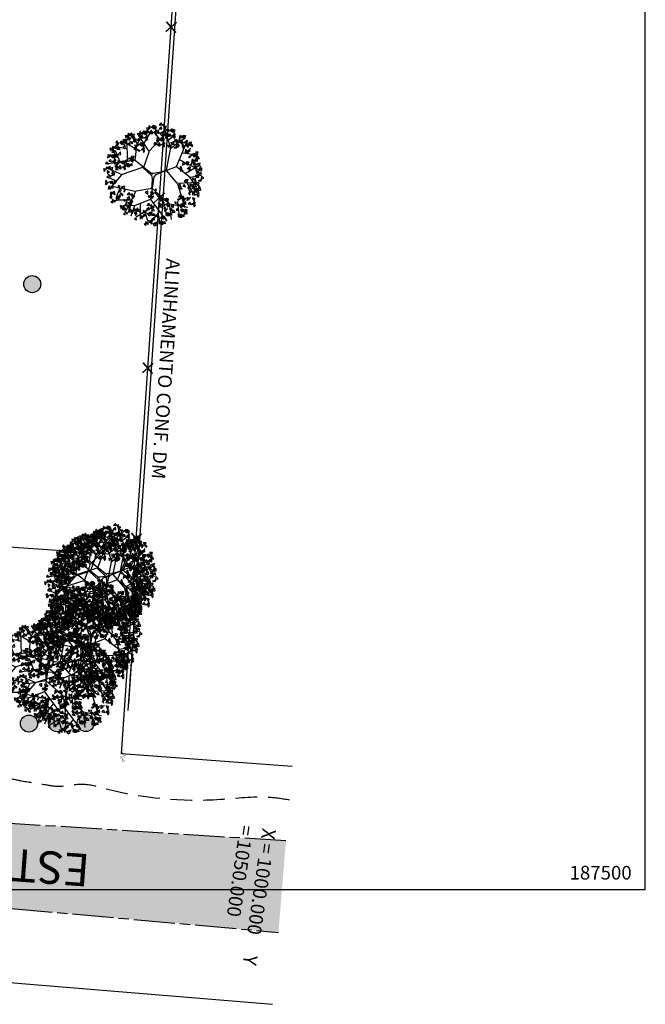
# Model space of a CAD drawing. Extents: x 8691 to 570326, y 1840 to 5021742.
# Drawn here: x 187463 to 187500, y 1661193 to 1661251 of the extents above; entities that cross this region are included whole.
import ezdxf

# ---------------------------------------------------------------- set-up
doc = ezdxf.new("R2010")
doc.units = 0
doc.header["$LTSCALE"] = 0.1
doc.header["$MEASUREMENT"] = 0
doc.linetypes.add('ACAD_ISO08W100', pattern=[36, 24, -3, 6, -3])
doc.linetypes.add('DASHED', pattern=[19.05, 12.7, -6.35])
doc.layers.get('0').update_dxf_attribs({"linetype": 'CONTINUOUS'})
doc.layers.get('DEFPOINTS').update_dxf_attribs({"linetype": 'CONTINUOUS'})
for name, color, linetype in [('01', 7, 'CONTINUOUS'), ('02', 9, 'CONTINUOUS'), ('03', 3, 'CONTINUOUS'), ('04', 6, 'CONTINUOUS'), ('06', 2, 'CONTINUOUS'), ('ALINH_PROJ', 10, 'CONTINUOUS'), ('LEITO CARROÇAVEL', 42, 'CONTINUOUS'), ('MALHA', 7, 'CONTINUOUS'), ('pntelev', 2, 'CONTINUOUS'), ('pntno', 3, 'CONTINUOUS'), ('RUA', 3, 'ACAD_ISO08W100'), ('VALA', 3, 'DASHED'), ('ÁRVORES', 90, 'CONTINUOUS')]:
    doc.layers.add(name, color=color, linetype=linetype)
doc.styles.add('times', font='verdana.TTF')
doc.dimstyles.new('PASSEIO$0', dxfattribs={"dimtxt": 1, "dimasz": 0.7, "dimexe": 0.4, "dimexo": 0.4, "dimgap": 0.2, "dimtad": 0, "dimzin": 0, "dimdsep": 46, "dimtxsty": 'times', "dimblk": 'ARCHTICK', "dimcen": 0.09, "dimclrt": 9, "dimadec": 0, "dimazin": 0, "dimtfac": 1, "dimtofl": 0, "dimtmove": 0, "dimatfit": 3, "dimldrblk": 'OBLIQUE', "dimfxl": 0, "dimtolj": 1, "dimtzin": 0, "dimarcsym": 0})

# ---------------------------------------------------------------- blocks, each defined once
blk = doc.blocks.new('VGARV__2')
at = {"color": 0}
for p, q in [((-92.2, 198.6), (-138.3, 229)), ((-114.6, 128.6), (-71.4, 251.4)), ((-40.4, 175.5), (-96.3, 245.1)), ((-24.1, 206.6), (-43, 266.4)), ((-23.4, 202.9), (28.8, 250.7)), ((22.5, 135.7), (-1.7, 259)), ((12.5, 192.4), (66, 235.6)), ((104.3, 181.6), (91, 226.9)), ((-154, 172.3), (-190.1, 185.5)), ((-155.2, 144.6), (-155.7, 212.1)), ((-71.6, 120.8), (-24.1, 206.6)), ((24.5, 139.6), (153.9, 202)), ((145, 113.5), (149.8, 218.4)), ((148.6, 159.2), (193.3, 171.5)), ((-171.4, 71.3), (-237, 138.1)), ((-40.9, 65.1), (21.4, 135.1)), ((73.3, 1.1), (146.3, 113.5)), ((142.7, 109.8), (233.3, 133.2)), ((-175.7, 71.5), (-269, 23.1)), ((-217.1, 51.7), (-250.1, 84.2)), ((-42.5, 65.6), (-176.3, 72.6)), ((-40.3, 64.2), (-23.3, 27)), ((198.1, 59.1), (256.8, 25.8)), ((221.5, 44.3), (251, 69)), ((-138.1, -45.9), (-256.8, 34.9)), ((-214.4, 2.2), (-247, -32)), ((-23.3, 27), (-14.1, -7.4)), ((9.5, 0.8), (-7.6, 10.5)), ((163.9, 32), (248.6, -66.8)), ((213.4, -22.3), (262.8, 2.4)), ((-133.7, -45.8), (-228.3, -128.3)), ((-40.9, -65.4), (-132.6, -46.4)), ((-14.1, -7.4), (-11.5, -22.6)), ((24, -7.4), (75.1, -3.3)), ((72.1, -0.1), (101.6, -89.1)), ((135.7, -1.4), (186.3, -85.3)), ((167.5, -55.7), (255.7, -42.1)), ((-177.8, -82.7), (-242, -58)), ((-169, -119.2), (-236.4, -97.9)), ((-40.4, -67), (20.4, -186.4)), ((103.9, -94), (93.3, -237.3)), ((101.6, -90.3), (220.4, -131)), ((155.7, -110), (166.3, -177.9)), ((182.8, -84.1), (198.1, -153.2)), ((186.3, -85.3), (247.5, -98.9)), ((-171.7, -121.6), (-214.1, -167.8)), ((-59, -160.9), (-186.9, -184.9)), ((-73.8, -119.8), (-171.7, -121.6)), ((-136.7, -120.1), (-169, -203.3)), ((-130.8, -176.5), (-134.1, -231.7)), ((-52.5, -204), (-110.8, -238.3)), ((-77.1, -217), (-70.5, -254.8)), ((19, -181.4), (-6, -271.6)), ((21, -185.3), (109.6, -241.9)), ((58.8, -211.3), (47.2, -256.1)), ((100.4, -184.1), (146.3, -195.2))]:
    blk.add_line(p, q, dxfattribs=at)
for points in [[(-23.7, 270.8), (-28.4, 285.5), (-39.4, 270.1)], [(-170.2, 215.2), (-162, 228.5), (-173.4, 231.5)], [(-161.7, 206), (-153.8, 232.2), (-154.1, 203.7)], [(-151.8, 210.6), (-139.3, 231.5), (-158.2, 216.6)], [(-132.3, 225.8), (-137.3, 244.8), (-149, 231.5)], [(-126.6, 221.5), (-120, 235.5), (-138.6, 231.8)], [(-130.1, 223.9), (-116.5, 226.5), (-119.3, 211.6)], [(-96.4, 248.5), (-111.4, 252.3), (-104.2, 234.7)], [(-80.9, 225.8), (-103.8, 234.1), (-85.5, 218.4)], [(-75.9, 251.9), (-88.9, 259.6), (-96.3, 253)], [(-72.4, 227.7), (-85.5, 236.1), (-88, 222.4)], [(-66, 250.2), (-71.2, 267.9), (-85.5, 265.1)], [(-54.5, 246.4), (-60.8, 249.4), (-68.3, 230.8)], [(-51.2, 236.4), (-54.3, 251.7), (-64.6, 246.1)], [(-53.1, 251.9), (-49.1, 267.9), (-58.7, 264.3)], [(-38.6, 235.5), (-50.8, 260), (-31.5, 239)], [(-28.5, 239.5), (-28.4, 255), (-41.3, 249.8)], [(-3.2, 234.1), (-4, 241.1), (-23.7, 237.6)], [(-9.8, 255.2), (-10.2, 270.3), (-19.8, 273.1)], [(-8.7, 224.3), (-17.4, 230.9), (-19.3, 220.4)], [(13.7, 251.3), (-3.9, 242.7), (11.3, 233.8)], [(16.8, 257.7), (1.9, 261.5), (9, 244)], [(38.8, 226.3), (11.6, 229), (39.6, 234.2)], [(37.4, 261.1), (24.4, 268.8), (17, 262.2)], [(40.8, 237), (27.7, 245.3), (25.3, 231.7)], [(47.2, 259.5), (42.1, 277.2), (27.7, 274.4)], [(56, 263.4), (37.8, 265.5), (34.8, 251.2)], [(50.7, 255), (38.5, 246), (41.7, 236.6)], [(58.8, 255.6), (52.5, 258.6), (44.9, 240.1)], [(50.5, 229.3), (51.5, 209.7), (65.7, 220.3)], [(64.1, 245.7), (54, 241.9), (61.9, 234.7)], [(64.1, 272.5), (58.9, 267.9), (73, 253.7)], [(74.3, 248.7), (61.5, 239.9), (73.1, 232.3)], [(75.3, 273.6), (74.9, 262.8), (84.6, 267.2)], [(112.7, 248.8), (94.4, 251), (91.4, 236.7)], [(120.7, 258), (115.5, 253.3), (129.6, 239.2)], [(130.9, 234.2), (118.1, 225.4), (129.7, 217.8)], [(131.9, 259), (131.5, 248.2), (141.2, 252.7)], [(-219.3, 170.3), (-211.1, 183.6), (-222.5, 186.6)], [(-210.8, 161.1), (-202.9, 187.3), (-203.2, 158.8)], [(-210.1, 182.9), (-196.3, 191.9), (-205.7, 195.8)], [(-200.7, 157), (-190, 168.3), (-202.9, 173.3)], [(-179.2, 179), (-165.6, 181.6), (-168.4, 166.7)], [(-157.7, 158.8), (-177.6, 158.8), (-159.6, 169.6)], [(-151.6, 202), (-140.8, 213.2), (-153.8, 218.2)], [(-136.7, 180.8), (-132.5, 186.4), (-149.3, 197.3)], [(-108.6, 203.7), (-128.5, 203.7), (-110.5, 214.6)], [(-96, 213.5), (-107.5, 225.3), (-109.5, 215.3)], [(-109.1, 185.9), (-89.6, 181.8), (-109.4, 174.8)], [(-90.3, 185), (-102.4, 176), (-99.2, 166.6)], [(-76.8, 202.5), (-82.1, 197.9), (-67.9, 183.7)], [(-65.6, 203.6), (-66, 192.8), (-56.3, 197.2)], [(-7.1, 195.1), (12.3, 191.1), (-7.5, 184.1)], [(11.7, 194.2), (-0.4, 185.3), (2.8, 175.8)], [(31.4, 216.2), (16.8, 221.7), (16, 209.9)], [(35.3, 188), (22.5, 179.2), (34.1, 171.6)], [(36.3, 212.9), (35.9, 202), (45.6, 206.5)], [(50.8, 171.2), (40, 159.9), (50.6, 154.6)], [(78.2, 221.4), (62.8, 215.5), (71.3, 209.7)], [(98.5, 155.8), (95.4, 171.1), (85.1, 165.5)], [(96.6, 171.3), (100.6, 187.3), (91, 183.7)], [(102.5, 220.2), (93.1, 207.9), (112.1, 207.6)], [(111.1, 154.9), (98.9, 179.4), (118.2, 158.4)], [(119, 189.5), (102.3, 199.9), (102.9, 182.2)], [(134.8, 206.9), (119.4, 201), (127.9, 195.2)], [(121.9, 189.5), (130, 200.8), (138.2, 188)], [(139.9, 174.6), (139.5, 189.7), (129.9, 192.5)], [(151.4, 189.5), (136.9, 175.9), (142.5, 196.1)], [(143.7, 165.4), (155.9, 179.1), (145.9, 189.8)], [(161.7, 183.5), (169.6, 209.7), (169.3, 181.2)], [(162.4, 205.4), (176.2, 214.3), (166.8, 218.3)], [(171.5, 188.2), (184.1, 209), (165.2, 194.1)], [(171.8, 179.5), (182.6, 190.8), (169.6, 195.8)], [(191.1, 203.4), (186.1, 222.3), (174.4, 209)], [(192.7, 168.9), (211, 170.5), (211, 185.2)], [(193.3, 201.4), (206.9, 204), (204.1, 189.1)], [(214.8, 181.2), (194.9, 181.2), (212.9, 192.1)], [(196.2, 178.2), (206.2, 189.5), (201.2, 198.1)], [(-255.1, 146.3), (-235.6, 142.2), (-255.4, 135.2)], [(-238.2, 122), (-252.1, 122.3), (-246.2, 136.3)], [(-241.1, 125.1), (-250.5, 112.8), (-231.5, 112.6)], [(-236.3, 145.4), (-248.4, 136.4), (-245.2, 127)], [(-214.2, 130.6), (-230.8, 112.7), (-209.2, 123.4)], [(-222.8, 162.9), (-228.1, 158.3), (-213.9, 144.1)], [(-212.7, 139.1), (-225.5, 130.3), (-213.8, 122.7)], [(-203.6, 133.1), (-216.7, 109.1), (-210.5, 136.9)], [(-196.9, 103.7), (-213.6, 114), (-213, 96.4)], [(-211.6, 164), (-212, 153.2), (-202.3, 157.6)], [(-196.6, 132.5), (-198.4, 143.2), (-207, 136.8)], [(-189.8, 104.4), (-194.5, 119.1), (-205.6, 103.7)], [(-185.9, 135.8), (-181.7, 141.4), (-198.4, 152.4)], [(-194, 103.7), (-185.9, 115), (-177.7, 102.1)], [(-95.1, 164.7), (-104.5, 152.4), (-85.5, 152.2)], [(-62.7, 151.5), (-78.1, 145.5), (-69.7, 139.7)], [(-51.2, 161.9), (-61.9, 150.6), (-51.4, 145.3)], [(39.2, 160.7), (23.8, 154.8), (32.3, 149)], [(146.5, 153.5), (145.7, 160.5), (126, 157)], [(141, 143.8), (132.3, 150.3), (130.4, 139.8)], [(154.5, 121.4), (162.7, 134.7), (151.3, 137.7)], [(175.9, 154.9), (174.1, 165.6), (165.5, 159.3)], [(172.8, 116.8), (185.4, 137.7), (166.5, 122.8)], [(192.4, 132), (187.3, 151), (175.6, 137.7)], [(194, 97.6), (212.3, 99.2), (212.3, 113.8)], [(194.5, 130.1), (208.2, 132.7), (205.4, 117.8)], [(216.1, 109.9), (196.2, 109.9), (214.1, 120.8)], [(197.5, 106.9), (207.5, 118.2), (202.4, 126.7)], [(-282.8, 72.3), (-263.3, 68.2), (-283.1, 61.2)], [(-258.6, 79.8), (-276.9, 82), (-279.9, 67.7)], [(-263.9, 71.4), (-276.1, 62.4), (-272.9, 53)], [(-241.8, 56.6), (-258.4, 38.8), (-236.9, 49.5)], [(-250.5, 88.9), (-255.8, 84.3), (-241.6, 70.2)], [(-240.4, 65.2), (-253.2, 56.3), (-241.5, 48.8)], [(-239.3, 90), (-239.7, 79.2), (-230, 83.7)], [(-219.3, 85.5), (-215.3, 101.5), (-224.9, 97.9)], [(-208.7, 111.8), (-224.1, 105.9), (-215.7, 100.1)], [(-204.8, 69.1), (-217, 93.6), (-197.7, 72.6)], [(-194.7, 73.1), (-194.6, 88.6), (-207.4, 83.4)], [(-169.4, 67.7), (-170.1, 74.7), (-189.9, 71.2)], [(-176, 88.8), (-176.4, 103.9), (-186, 106.7)], [(-174.9, 57.9), (-183.5, 64.5), (-185.5, 54)], [(137.8, 99.6), (119.5, 101.7), (116.5, 87.4)], [(127.6, 70.9), (118.3, 58.6), (137.2, 58.4)], [(132.4, 91.2), (120.3, 82.2), (123.5, 72.8)], [(145.9, 108.7), (140.6, 104.1), (154.8, 89.9)], [(156, 84.9), (143.2, 76.1), (154.9, 68.6)], [(160, 57.7), (144.6, 51.7), (153, 45.9)], [(165.1, 78.9), (152, 54.9), (158.2, 82.7)], [(157.1, 109.8), (156.7, 99), (166.4, 103.4)], [(171.5, 68.1), (160.8, 56.8), (171.3, 51.5)], [(177.2, 83.6), (175.3, 94.3), (166.8, 87.9)], [(187.9, 87), (192.1, 92.6), (175.3, 103.5)], [(226.9, 86.4), (239.5, 107.3), (220.6, 92.4)], [(231.3, 53.2), (229.4, 63.9), (220.9, 57.6)], [(227.2, 77.8), (237.9, 89.1), (225, 94.1)], [(242, 56.6), (246.2, 62.2), (229.4, 73.2)], [(248.1, 67.2), (266.4, 68.8), (266.4, 83.5)], [(248.6, 99.7), (262.3, 102.3), (259.5, 87.4)], [(270.2, 79.5), (250.3, 79.5), (268.2, 90.4)], [(251.6, 76.5), (261.6, 87.8), (256.5, 96.4)], [(267, 39.9), (266.6, 55), (257, 57.8)], [(-294, -13.2), (-297.1, 2.1), (-307.5, -3.5)], [(-296, 2.3), (-292, 18.3), (-301.6, 14.7)], [(-273.6, 20.5), (-290.3, 30.8), (-289.7, 13.2)], [(-271.4, -10.1), (-271.3, 5.4), (-284.1, 0.2)], [(-266.5, 21.2), (-271.2, 35.9), (-282.3, 20.5)], [(-268.8, 51.2), (-278.1, 38.9), (-259.2, 38.6)], [(-252.7, 5.6), (-253.1, 20.7), (-262.7, 23.5)], [(-236.4, 37.9), (-251.8, 32), (-243.4, 26.2)], [(-248.9, -3.6), (-236.7, 10.1), (-246.7, 20.8)], [(-224.9, 48.3), (-235.6, 37), (-225.1, 31.8)], [(-199.4, 27), (-217.7, 29.1), (-220.7, 14.8)], [(-204.8, 18.6), (-216.9, 9.6), (-213.7, 0.2)], [(-191.3, 36.1), (-196.6, 31.5), (-182.4, 17.3)], [(-181.2, 12.3), (-194, 3.5), (-182.3, -4)], [(-172.1, 6.3), (-185.2, -17.7), (-179.1, 10.1)], [(-180.2, 37.2), (-180.5, 26.4), (-170.8, 30.8)], [(71.3, 21.5), (80.7, 16.2), (81.2, 26.8)], [(92.9, 9.1), (94.8, -6.3), (106.9, 0.5)], [(102.4, 14.4), (117.6, -8.3), (95.8, 10)], [(114.9, 15.1), (120, 0.3), (129.6, 7.3)], [(118.9, 0), (117, -16.4), (126.1, -11.6)], [(170.9, -1.7), (174.9, 14.3), (165.3, 10.8)], [(193.2, 16.5), (176.6, 26.9), (177.1, 9.2)], [(195.5, -14.1), (195.6, 1.5), (182.7, -3.8)], [(200.3, 17.2), (195.6, 31.9), (184.5, 16.5)], [(214.1, 1.6), (213.7, 16.7), (204.2, 19.5)], [(225.7, 16.5), (211.2, 3), (216.8, 23.2)], [(225.6, 21.1), (222.5, 36.4), (212.2, 30.8)], [(217.9, -7.6), (230.2, 6.2), (220.2, 16.8)], [(223.7, 36.6), (227.7, 52.6), (218.1, 49)], [(248.3, 24.2), (248.4, 39.7), (235.5, 34.5)], [(268.7, 9.9), (263.5, 27.6), (249.2, 24.8)], [(273.6, 18.9), (272.8, 25.8), (253.1, 22.3)], [(268.1, 9.1), (259.4, 15.6), (257.5, 5.1)], [(280.2, 6), (273.9, 9), (266.4, -9.5)], [(270.8, 30.7), (283, 44.4), (273, 55.1)], [(-286.6, -36), (-267.1, -40), (-286.9, -47)], [(-262.4, -28.5), (-280.7, -26.3), (-283.7, -40.6)], [(-267.7, -36.9), (-279.9, -45.8), (-276.7, -55.3)], [(-246.1, -15.5), (-246.8, -8.5), (-266.6, -12)], [(-251.6, -25.3), (-260.2, -18.7), (-262.2, -29.2)], [(-254.3, -19.3), (-259.6, -23.9), (-245.4, -38.1)], [(-244.2, -43.1), (-257, -51.9), (-245.3, -59.5)], [(-235.1, -49.1), (-248.2, -73.1), (-242, -45.3)], [(-243.1, -18.2), (-243.5, -29.1), (-233.8, -24.6)], [(-209.6, -1.7), (-219, -14), (-200, -14.2)], [(-177.3, -14.9), (-192.6, -20.9), (-184.2, -26.7)], [(92.2, -22.6), (98.7, -36.5), (107.7, -19.8)], [(172.8, -17.1), (169.7, -1.8), (159.3, -7.5)], [(220.8, -19.4), (220, -12.5), (200.3, -15.9)], [(215.7, -51.3), (200.7, -47.5), (207.9, -65.1)], [(215.3, -29.2), (206.6, -22.7), (204.7, -33.2)], [(236.2, -47.9), (223.2, -40.2), (215.8, -46.9)], [(238.7, -26.9), (227.2, -15), (225.2, -25)], [(252.8, -33.4), (238.2, -27.9), (237.5, -39.7)], [(285.6, -3.9), (275.5, -7.7), (283.3, -14.9)], [(-272.6, -57.1), (-281.9, -69.4), (-263, -69.7)], [(-267.9, -62.5), (-266.9, -82.1), (-252.7, -71.5)], [(-240.2, -70.4), (-255.6, -76.3), (-247.2, -82.1)], [(-247.5, -83.6), (-228, -87.6), (-247.8, -94.6)], [(-223.3, -76.1), (-241.6, -73.9), (-244.6, -88.2)], [(-233.5, -104.7), (-242.9, -117), (-223.9, -117.3)], [(-228.7, -84.5), (-240.8, -93.4), (-237.6, -102.9)], [(-228.9, -110.1), (-227.8, -129.7), (-213.6, -119.1)], [(-206.6, -99.2), (-223.2, -117.1), (-201.6, -106.4)], [(-215.2, -66.9), (-220.5, -71.5), (-206.3, -85.7)], [(-205.1, -90.7), (-217.9, -99.5), (-206.2, -107.1)], [(-204, -65.8), (-204.4, -76.7), (-194.7, -72.2)], [(-189.6, -107.5), (-200.3, -118.9), (-189.8, -124.1)], [(-178.3, -90.1), (-158.8, -94.2), (-178.6, -101.2)], [(-154.1, -82.6), (-172.4, -80.5), (-175.4, -94.8)], [(-164.3, -111.3), (-173.7, -123.6), (-154.7, -123.8)], [(-159.5, -91), (-171.6, -100), (-168.4, -109.4)], [(-146, -73.5), (-151.3, -78.1), (-137.1, -92.3)], [(-126.8, -103.3), (-139.9, -127.3), (-133.7, -99.5)], [(-134.8, -72.4), (-135.2, -83.2), (-125.5, -78.8)], [(125.6, -120.5), (129.5, -104.5), (119.9, -108.1)], [(147.9, -102.3), (131.3, -92), (131.8, -109.7)], [(168.8, -117.2), (168.4, -102.1), (158.9, -99.3)], [(172.6, -126.4), (184.9, -112.7), (174.9, -102)], [(195.1, -122.6), (189.9, -109.7), (205.1, -109.6)], [(212.5, -57.7), (194.9, -66.3), (210.2, -75.3)], [(217.3, -115.2), (204.3, -107.5), (196.9, -114.2)], [(216.1, -86.3), (204.6, -74.5), (202.5, -84.5)], [(227.1, -116.9), (222, -99.2), (207.6, -102)], [(231.2, -74), (208.3, -65.7), (226.6, -81.4)], [(230.2, -92.9), (215.6, -87.4), (214.8, -99.2)], [(239.7, -72.1), (226.5, -63.7), (224.1, -77.4)], [(263, -63.3), (252.8, -67.2), (260.7, -74.4)], [(-209.1, -155.4), (-226.7, -164), (-211.5, -172.9)], [(-206, -149), (-220.9, -145.2), (-213.8, -162.8)], [(-185.4, -145.6), (-198.4, -137.9), (-205.9, -144.5)], [(-182, -169.8), (-195.1, -161.4), (-197.5, -175.1)], [(-175.6, -147.2), (-180.7, -129.6), (-195.1, -132.4)], [(-164, -151.1), (-170.3, -148.1), (-177.9, -166.7)], [(-158.7, -161), (-168.8, -164.9), (-160.9, -172.1)], [(-159.7, -116.7), (-158.6, -136.3), (-144.4, -125.7)], [(-131.9, -124.6), (-147.3, -130.5), (-138.9, -136.3)], [(-92.2, -145.3), (-84, -132), (-95.4, -129.1)], [(-83.7, -154.6), (-75.8, -128.4), (-76.1, -156.9)], [(-73.9, -149.9), (-61.3, -129.1), (-80.2, -144)], [(-58.8, -179.8), (-54.6, -174.2), (-71.3, -163.2)], [(-52.7, -169.2), (-34.4, -167.6), (-34.4, -152.9)], [(-52.1, -136.7), (-38.5, -134.1), (-41.3, -149)], [(-30.6, -156.9), (-50.5, -156.9), (-32.5, -146)], [(-49.2, -159.9), (-39.2, -148.6), (-44.2, -140)], [(-30.3, -167.3), (-35.6, -171.9), (-21.4, -186.1)], [(-19.1, -166.2), (-19.5, -177), (-9.8, -172.6)], [(96.1, -161), (81.1, -157.1), (88.3, -174.7)], [(116.6, -157.5), (103.6, -149.9), (96.2, -156.5)], [(127.5, -136), (124.4, -120.7), (114, -126.3)], [(138, -163.1), (131.7, -160), (124.2, -178.6)], [(150.2, -133), (150.3, -117.4), (137.4, -122.6)], [(175.5, -138.3), (174.7, -131.3), (155, -134.8)], [(169.9, -148.1), (161.3, -141.6), (159.4, -152)], [(193.6, -125), (176, -133.7), (191.3, -142.6)], [(218.7, -150.1), (191.5, -147.4), (219.5, -142.2)], [(211.3, -160.2), (196.7, -154.7), (195.9, -166.5)], [(220.7, -139.4), (207.6, -131), (205.2, -144.7)], [(238.7, -120.8), (232.4, -117.7), (224.9, -136.3)], [(244, -130.6), (233.9, -134.5), (241.8, -141.7)], [(-205.6, -184), (-217, -172.1), (-219.1, -182.2)], [(-184, -180.5), (-211.2, -177.8), (-183.2, -172.6)], [(-191.4, -190.6), (-206, -185.1), (-206.8, -196.9)], [(-180.3, -206.1), (-172.1, -192.8), (-183.5, -189.8)], [(-171.8, -215.3), (-163.9, -189.1), (-164.2, -217.6)], [(-171.1, -193.4), (-157.3, -184.5), (-166.8, -180.5)], [(-162, -210.7), (-149.4, -189.8), (-168.3, -204.7)], [(-161.7, -219.3), (-151, -208.1), (-163.9, -203.1)], [(-146.9, -240.5), (-142.7, -234.9), (-159.4, -224)], [(-136.7, -199.8), (-130.1, -185.8), (-148.7, -189.5)], [(-140.8, -229.9), (-122.5, -228.3), (-122.5, -213.7)], [(-90, -223.9), (-95.2, -206.2), (-109.5, -209)], [(-78.5, -227.8), (-84.8, -224.7), (-92.3, -243.3)], [(-38.4, -176.4), (-56.7, -174.3), (-59.7, -188.6)], [(-48.6, -205.1), (-58, -217.4), (-39, -217.6)], [(-43.8, -184.8), (-55.9, -193.8), (-52.7, -203.2)], [(-44, -210.5), (-42.9, -230.1), (-28.7, -219.5)], [(-20.2, -191.1), (-33, -199.9), (-21.3, -207.5)], [(-16.2, -218.4), (-31.6, -224.3), (-23.2, -230.1)], [(-11.1, -197.1), (-24.2, -221.1), (-18.1, -193.3)], [(-4.7, -207.9), (-15.4, -219.2), (-4.9, -224.5)], [(32.1, -242.4), (27, -224.7), (12.6, -227.5)], [(60.4, -222.6), (74.3, -213.6), (64.8, -209.6)], [(69.6, -239.8), (82.2, -218.9), (63.3, -233.8)], [(96.5, -195.9), (85, -184.1), (83, -194.1)], [(91.3, -226.5), (105, -223.9), (102.1, -238.8)], [(120.1, -181.7), (106.9, -173.3), (104.5, -187)], [(137, -205.6), (119.3, -214.2), (134.6, -223.2)], [(140.5, -234.2), (129.1, -222.4), (127, -232.4)], [(143.4, -173), (133.3, -176.8), (141.1, -184)], [(162.1, -230.7), (134.9, -228), (162.9, -222.8)], [(160.7, -195.8), (147.7, -188.1), (140.2, -194.8)], [(154.2, -178.1), (158, -197.6), (143.9, -182.1)], [(170.5, -197.5), (165.4, -179.8), (151, -182.6)], [(182.1, -201.4), (175.8, -198.3), (168.2, -216.9)], [(187.4, -211.2), (177.3, -215.1), (185.2, -222.3)], [(-157.6, -243.9), (-159.4, -233.2), (-168, -239.6)], [(-123.5, -232), (-141.2, -240.7), (-125.9, -249.6)], [(-120, -260.6), (-131.4, -248.8), (-133.5, -258.8)], [(-98.4, -257.1), (-125.6, -254.4), (-97.6, -249.2)], [(-105.9, -267.2), (-120.5, -261.7), (-121.2, -273.5)], [(-96.4, -246.4), (-109.5, -238), (-111.9, -251.7)], [(-87.7, -244.7), (-68.3, -248.8), (-88.1, -255.7)], [(-63.6, -237.2), (-81.8, -235), (-84.8, -249.3)], [(-70.8, -268.9), (-84.7, -268.6), (-78.9, -254.6)], [(-73.1, -237.7), (-83.2, -241.5), (-75.3, -248.7)], [(-73.8, -265.8), (-83.1, -278.1), (-64.1, -278.4)], [(-68.9, -245.6), (-81.1, -254.5), (-77.9, -264)], [(-55.5, -228), (-60.7, -232.6), (-46.6, -246.8)], [(-45.3, -251.8), (-58.1, -260.6), (-46.5, -268.2)], [(-44.3, -226.9), (-44.7, -237.8), (-35, -233.3)], [(-29.8, -268.6), (-40.6, -280), (-30, -285.2)], [(-1.4, -250.5), (-19.1, -259.2), (-3.8, -268.1)], [(1.7, -244.2), (-13.2, -240.3), (-6.1, -257.9)], [(2.1, -279.1), (-9.3, -267.3), (-11.4, -277.3)], [(16.3, -285.7), (1.7, -280.2), (0.9, -292)], [(22.3, -240.7), (9.3, -233.1), (1.8, -239.7)], [(25.7, -264.9), (12.6, -256.5), (10.2, -270.2)], [(43.7, -246.3), (37.4, -243.2), (29.8, -261.8)], [(49, -256.2), (38.9, -260), (46.8, -267.2)], [(74, -273), (72.1, -262.3), (63.6, -268.7)], [(69.9, -248.4), (80.6, -237.2), (67.6, -232.2)], [(84.7, -269.6), (88.9, -264), (72.1, -253.1)], [(112.9, -246.7), (93, -246.7), (110.9, -235.8)]]:
    blk.add_lwpolyline(points, close=True, dxfattribs=at)
for points in [[(-9.6, 8.5), (-72.7, 120.2), (-224.2, 160.4)], [(7.4, 1.1), (135.7, -0.1), (246.3, 111)], [(-7.5, -9.9), (-72.7, -120.4), (-31.7, -271.7)], [(-36.4, -68.1), (1.6, -13), (22.6, -7.4)]]:
    blk.add_lwpolyline(points, dxfattribs=at)
blk = doc.blocks.new('CERCA')
at = {"layer": '03'}
for p, q in [((-0.212, -0.212), (0.212, 0.212)), ((-0.212, 0.212), (0.212, -0.212)), ((0.212, 0.212), (-0.212, -0.212))]:
    blk.add_line(p, q, dxfattribs=at)
blk = doc.blocks.new('Dona Mariana (pinus)')
blk.add_point((1004.441, 1017.142, 0.42))
at = {"layer": 'pntelev'}
blk.add_text('0.42', height=0.14, dxfattribs=at).set_placement((1004.581, 1016.942))
at = {"layer": 'pntno'}
blk.add_text('4', height=0.14, dxfattribs=at).set_placement((1004.581, 1017.142))
blk = doc.blocks.new('_ArchTick')
at = {"layer": '01', "color": 0, "const_width": 0.15}
blk.add_lwpolyline([(-0.5, -0.5), (0.5, 0.5)], dxfattribs=at)
blk = doc.blocks.new('*D42')
at = {"layer": '01', "color": 0, "lineweight": -2}
for p, q in [((187449.829, 1661212.231), (187450.447, 1661221.271)), ((187450.419, 1661220.872), (187458.301, 1661220.334)), ((187470.373, 1661219.51), (187462.491, 1661220.048)), ((187469.783, 1661210.869), (187470.4, 1661219.909))]:
    blk.add_line(p, q, dxfattribs=at)
at = {"layer": 'DEFPOINTS', "color": 0}
for p in [(187450.419, 1661220.872), (187449.802, 1661211.832), (187469.756, 1661210.47)]:
    blk.add_point(p, dxfattribs=at)
at = {"layer": '01', "color": 0, "lineweight": -2, "xscale": 0.7, "yscale": 0.7, "zscale": 0.7}
for p, rotation in [((187450.419, 1661220.872), 176.0948189742583), ((187470.373, 1661219.51), 356.0948189742583)]:
    blk.add_blockref('_ArchTick', p, dxfattribs=dict(at, rotation=rotation))
at = {"layer": '01', "color": 9, "insert": (187460.396, 1661220.191), "char_height": 1, "attachment_point": 5, "rotation": 356.09482, "style": 'times'}
blk.add_mtext('\\A1;20.00', dxfattribs=at)
blk = doc.blocks.new('_OBLIQUE')
at = {"color": 0, "linetype": 'ByBlock'}
blk.add_line((-0.5, -0.5), (0.5, 0.5), dxfattribs=at)

msp = doc.modelspace()

# ---------------------------------------------------------------- hatches: boundary and pattern name
at = {"layer": '01'}
msp.add_hatch(color=256, dxfattribs=at).paths.add_polyline_path([(187464.0698, 1661234.9236, 1), (187464.214, 1661235.9131, 1)])
at = {"layer": 'ALINH_PROJ'}
for points in [[(187463.8805, 1661209.2152, 1), (187464.0247, 1661210.2047, 1)], [(187465.5304, 1661209.2324, 1), (187465.6746, 1661210.222, 1)], [(187467.201, 1661209.2499, 1), (187467.3452, 1661210.2394, 1)]]:
    msp.add_hatch(color=256, dxfattribs=at).paths.add_polyline_path(points)
at = {"layer": 'LEITO CARROÇAVEL'}
msp.add_hatch(color=256, dxfattribs=at).paths.add_polyline_path([(187453.8342, 1661206.7088, -0.4112684), (187452.2435, 1661205.3216), (187419.4056, 1661207.4007), (187419.0089, 1661202.0166), (187448.5766, 1661200.1853), (187478.5426, 1661197.4911), (187478.9818, 1661202.8451), (187461.6632, 1661203.9416, -0.4109429), (187460.26, 1661205.5167), (187466.2762, 1661320.9957), (187469.3244, 1661407.116), (187472.089, 1661419.4882), (187493.3605, 1661423.4088), (187493.6384, 1661427.6602), (187468.9916, 1661423.4132), (187464.4337, 1661407.4587), (187462.2499, 1661321.3196)])

# ---------------------------------------------------------------- linework, layer by layer
at = {"layer": '01'}
msp.add_line((187418.7286, 1661198.2131, 22.237), (187478.1975, 1661193.2851, 22.237), dxfattribs=at)
at = {"layer": '02'}
msp.add_line((187479.3392, 1661207.2011, 22.237), (187469.3662, 1661207.936, 22.237), dxfattribs=at)
at = {"layer": '02', "elevation": 22.237}
msp.add_lwpolyline([(187469.3662, 1661207.936), (187475.1746, 1661292.97), (187468.9704, 1661293.3838), (187470.3605, 1661318.4887), (187475.5281, 1661418.7956), (187493.7795, 1661417.7392)], dxfattribs=at)
at = {"layer": '02'}
for centre in [(187464.1419, 1661235.4183, 22.237), (187463.9526, 1661209.71, 22.237), (187465.6025, 1661209.7272, 22.237), (187467.2731, 1661209.7447, 22.237)]:
    msp.add_circle(centre, 0.5, dxfattribs=at)
at = {"layer": 'ALINH_PROJ'}
msp.add_lwpolyline([(187469.7558, 1661210.4698), (187475.4005, 1661293.1603), (187480.4469, 1661418.5109)], dxfattribs=at)
at = {"layer": 'MALHA'}
for points in [[(187500, 1661200), (187500, 1661500)], [(187400, 1661200), (187500, 1661200)]]:
    msp.add_lwpolyline(points, dxfattribs=at)
at = {"layer": 'RUA'}
msp.add_line((187448.5766, 1661200.1853, 22.237), (187478.5426, 1661197.4911, 22.237), dxfattribs=at)
at = {"layer": 'RUA', "elevation": 22.237}
msp.add_lwpolyline([(187478.9818, 1661202.8451), (187461.6632, 1661203.9416, -0.4109429), (187460.26, 1661205.5167), (187466.2756, 1661320.9832)], format="xyb", dxfattribs=at)
at = {"layer": 'VALA'}
msp.add_open_spline([(187460.933, 1661206.4607, 22.237), (187461.1121, 1661206.4482, 22.237), (187461.6172, 1661206.4129, 22.237), (187462.4586, 1661206.596, 22.237), (187463.5727, 1661206.3266, 22.237), (187464.625, 1661206.2038, 22.237), (187465.8297, 1661205.952, 22.237), (187467.041, 1661206.3057, 22.237), (187470.1667, 1661205.3688, 22.237), (187473.8338, 1661205.0434, 22.237), (187477.448, 1661205.5234, 22.237), (187478.7786, 1661205.3217, 22.237), (187479.1794, 1661205.2539, 22.237)], degree=3, knots=[0, 0, 0, 0, 0.537481, 1.5159046, 2.5292055, 3.9200507, 4.7159036, 6.1835327, 7.535827, 14.3227913, 17.1429781, 18.359351, 18.359351, 18.359351, 18.359351], dxfattribs=at)

# ---------------------------------------------------------------- block references
at = {"layer": '03', "xscale": 1.4, "yscale": 1.4, "rotation": 266.0923769252648}
for p in [(187472.2704, 1661250.453, 22.237), (187471.5889, 1661240.4762, 22.237), (187470.9074, 1661230.4995, 22.237), (187470.226, 1661220.5227, 22.237)]:
    msp.add_blockref('CERCA', p, dxfattribs=at)
at = {"layer": '06', "rotation": 295.266693914456}
msp.add_blockref('Dona Mariana (pinus)', (186120.8291, 1661682.1888, 22.108), dxfattribs=at)
at = {"layer": 'ÁRVORES', "color": 90, "xscale": 0.01019846336694639, "yscale": 0.01019846334897017, "zscale": 0.01019846337522888, "rotation": 261.7105309881536}
for p in [(187471.2625, 1661241.7458, 22.237), (187468.1483, 1661218.1218, 22.237), (187468.5883, 1661218.3146, 22.237), (187467.8069, 1661217.5748, 22.237), (187467.6569, 1661215.077, 22.237), (187467.0965, 1661214.1229, 22.237), (187465.0611, 1661212.943, 22.237), (187466.2154, 1661212.0219, 22.237)]:
    msp.add_blockref('VGARV__2', p, dxfattribs=at)

# ---------------------------------------------------------------- texts
at = {"layer": '01', "char_height": 0.8, "style": 'times'}
for s, insert, width, attachment_point, rotation in [('ALINHAMENTO CONF. DM', (187471.8512, 1661230.4678), 14.874669, 5, 266.094819), ('X = 1000.000     Y = 1050.000', (187478.405, 1661203.4995, 22.237), 8.861721, 1, 261.710531)]:
    msp.add_mtext(s, dxfattribs=dict(at, insert=insert, width=width, attachment_point=attachment_point, rotation=rotation))
at = {"layer": '04', "insert": (187453.1772, 1661202.1644, 22.237), "char_height": 1.9, "width": 46.308302, "attachment_point": 5, "rotation": 175.785773, "style": 'times'}
msp.add_mtext('\\pt1.9;ESTRADA VILA MARIANA', dxfattribs=at)
at = {"layer": 'MALHA', "insert": (187495.5688, 1661201.3845), "char_height": 0.8, "width": 22.049232, "attachment_point": 1, "style": 'times'}
msp.add_mtext('187500', dxfattribs=at)

# ---------------------------------------------------------------- dimensions: what is measured, and where the dimension line sits
at = {"layer": '01'}
dim = msp.add_aligned_dim(p1=(187469.7558, 1661210.4698), p2=(187449.8022, 1661211.8319), distance=-9.0608, dimstyle='PASSEIO$0', dxfattribs=at)
dim.commit()
dim.dimension.update_dxf_attribs({"geometry": '*D42', "text_midpoint": (187460.3961, 1661220.1906)})

doc.saveas('drawing.dxf')
